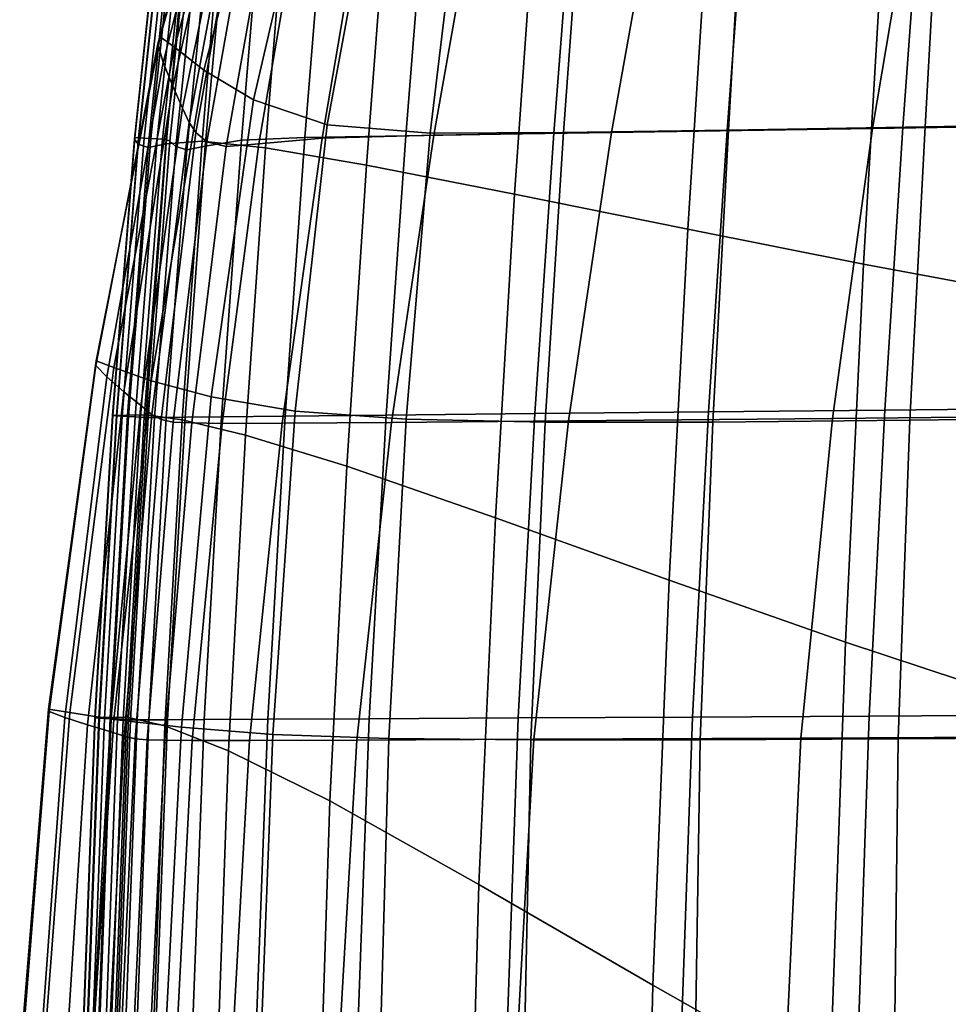
# Model space of a CAD drawing. Extents: x -0.354 to 0.348, y -0.38 to 0.336.
# Drawn here: x -0.249 to -0.216, y 0.203 to 0.237 of the extents above; entities that cross this region are included whole.
import ezdxf

# ---------------------------------------------------------------- set-up
doc = ezdxf.new("R2010")
doc.units = 0

msp = doc.modelspace()

# ---------------------------------------------------------------- linework, layer by layer
for points in [[(-0.244166, 0.236638, 0.290978), (-0.24408, 0.236892, 0.294633), (-0.241315, 0.246731, 0.289668), (-0.241522, 0.246379, 0.286015)], [(-0.243586, 0.236519, 0.298623), (-0.240912, 0.24622, 0.293816), (-0.241315, 0.246731, 0.289668), (-0.24408, 0.236892, 0.294633)], [(-0.243977, 0.235983, 0.287757), (-0.244166, 0.236638, 0.290978), (-0.241522, 0.246379, 0.286015), (-0.241585, 0.245476, 0.282901)], [(-0.242543, 0.235713, 0.302696), (-0.240142, 0.244987, 0.298132), (-0.240912, 0.24622, 0.293816), (-0.243586, 0.236519, 0.298623)], [(-0.243977, 0.235983, 0.287757), (-0.241585, 0.245476, 0.282901), (-0.241557, 0.244332, 0.280373), (-0.243643, 0.235152, 0.285071)], [(-0.242543, 0.235713, 0.302696), (-0.240806, 0.234669, 0.306599), (-0.238836, 0.243173, 0.302293), (-0.240142, 0.244987, 0.298132)], [(-0.243643, 0.235152, 0.285071), (-0.241557, 0.244332, 0.280373), (-0.24149, 0.243258, 0.278476), (-0.243295, 0.234372, 0.283018)], [(-0.243065, 0.233869, 0.281697), (-0.243295, 0.234372, 0.283018), (-0.24149, 0.243258, 0.278476), (-0.241436, 0.242565, 0.277257)], [(-0.240806, 0.234669, 0.306599), (-0.238211, 0.233797, 0.310027), (-0.236738, 0.241772, 0.305753), (-0.238836, 0.243173, 0.302293)], [(-0.209146, 0.233863, 0.316546), (-0.208613, 0.242976, 0.310771), (-0.216672, 0.242775, 0.310993), (-0.217171, 0.233717, 0.316633)], [(-0.242824, 0.233519, 0.28097), (-0.243065, 0.233869, 0.281697), (-0.241436, 0.242565, 0.277257), (-0.24132, 0.241922, 0.276698)], [(-0.229903, 0.233526, 0.31462), (-0.224093, 0.233601, 0.315966), (-0.223581, 0.242616, 0.310463), (-0.22925, 0.242337, 0.309386)], [(-0.224093, 0.233601, 0.315966), (-0.217171, 0.233717, 0.316633), (-0.216672, 0.242775, 0.310993), (-0.223581, 0.242616, 0.310463)], [(-0.20763, 0.233836, 0.276928), (-0.219025, 0.233658, 0.278124), (-0.217574, 0.242298, 0.2737), (-0.206325, 0.242544, 0.272407)], [(-0.229903, 0.233526, 0.31462), (-0.22925, 0.242337, 0.309386), (-0.233589, 0.241774, 0.307966), (-0.234593, 0.233503, 0.31267)], [(-0.219025, 0.233658, 0.278124), (-0.228208, 0.233518, 0.279066), (-0.226671, 0.242106, 0.274715), (-0.217574, 0.242298, 0.2737)], [(-0.224144, 0.233596, 0.278205), (-0.217962, 0.233698, 0.27737), (-0.217342, 0.242218, 0.273221), (-0.223506, 0.242077, 0.274056)], [(-0.217962, 0.233698, 0.27737), (-0.212478, 0.233789, 0.27663), (-0.211873, 0.242343, 0.272481), (-0.217342, 0.242218, 0.273221)], [(-0.242824, 0.233519, 0.28097), (-0.24132, 0.241922, 0.276698), (-0.241064, 0.240994, 0.27678), (-0.242444, 0.233197, 0.280697)], [(-0.238996, 0.23335, 0.28021), (-0.235449, 0.233408, 0.279731), (-0.234779, 0.24182, 0.275583), (-0.238316, 0.241739, 0.276062)], [(-0.238388, 0.233322, 0.280069), (-0.236967, 0.241672, 0.275885), (-0.23295, 0.241984, 0.275365), (-0.234457, 0.233429, 0.279672)], [(-0.234593, 0.233503, 0.31267), (-0.233589, 0.241774, 0.307966), (-0.236738, 0.241772, 0.305753), (-0.238211, 0.233797, 0.310027)], [(-0.230235, 0.233495, 0.279027), (-0.22958, 0.241938, 0.274879), (-0.234779, 0.24182, 0.275583), (-0.235449, 0.233408, 0.279731)], [(-0.234457, 0.233429, 0.279672), (-0.23295, 0.241984, 0.275365), (-0.226671, 0.242106, 0.274715), (-0.228208, 0.233518, 0.279066)], [(-0.224144, 0.233596, 0.278205), (-0.223506, 0.242077, 0.274056), (-0.22958, 0.241938, 0.274879), (-0.230235, 0.233495, 0.279027)], [(-0.244991, 0.233287, 0.266785), (-0.244972, 0.233343, 0.267593), (-0.244079, 0.241709, 0.26346), (-0.24412, 0.241467, 0.262759)], [(-0.244991, 0.233287, 0.266785), (-0.24412, 0.241467, 0.262759), (-0.244051, 0.240729, 0.262722), (-0.244857, 0.233106, 0.266429)], [(-0.244972, 0.233343, 0.267593), (-0.244843, 0.233336, 0.268986), (-0.24395, 0.241701, 0.264854), (-0.244079, 0.241709, 0.26346)], [(-0.244647, 0.233324, 0.271099), (-0.243754, 0.24169, 0.266966), (-0.24395, 0.241701, 0.264854), (-0.244843, 0.233336, 0.268986)], [(-0.244418, 0.233311, 0.273566), (-0.243525, 0.241677, 0.269433), (-0.243754, 0.24169, 0.266966), (-0.244647, 0.233324, 0.271099)], [(-0.244418, 0.233311, 0.273566), (-0.24419, 0.233298, 0.276022), (-0.243297, 0.241664, 0.271889), (-0.243525, 0.241677, 0.269433)], [(-0.24419, 0.233298, 0.276022), (-0.243997, 0.233287, 0.278102), (-0.243104, 0.241652, 0.273969), (-0.243297, 0.241664, 0.271889)], [(-0.243872, 0.23328, 0.279441), (-0.242979, 0.241645, 0.275309), (-0.243104, 0.241652, 0.273969), (-0.243997, 0.233287, 0.278102)], [(-0.243743, 0.233215, 0.280234), (-0.242873, 0.241394, 0.276197), (-0.242979, 0.241645, 0.275309), (-0.243872, 0.23328, 0.279441)], [(-0.242609, 0.23322, 0.265558), (-0.243869, 0.233124, 0.265987), (-0.243162, 0.24075, 0.262323), (-0.241911, 0.241459, 0.261647)], [(-0.242609, 0.23322, 0.265558), (-0.241911, 0.241459, 0.261647), (-0.239689, 0.241573, 0.261009), (-0.240379, 0.232985, 0.264893)], [(-0.241229, 0.233251, 0.28053), (-0.24054, 0.241441, 0.27648), (-0.241799, 0.240671, 0.277002), (-0.242498, 0.233045, 0.280757)], [(-0.241229, 0.233251, 0.28053), (-0.238996, 0.23335, 0.28021), (-0.238316, 0.241739, 0.276062), (-0.24054, 0.241441, 0.27648)], [(-0.238388, 0.233322, 0.280069), (-0.240617, 0.233127, 0.280381), (-0.239279, 0.24091, 0.276508), (-0.236967, 0.241672, 0.275885)], [(-0.240379, 0.232985, 0.264893), (-0.239689, 0.241573, 0.261009), (-0.236152, 0.241287, 0.260152), (-0.236832, 0.232377, 0.26379)], [(-0.243743, 0.233215, 0.280234), (-0.243535, 0.23303, 0.280674), (-0.242733, 0.240652, 0.276927), (-0.242873, 0.241394, 0.276197)], [(-0.231619, 0.231352, 0.262047), (-0.236832, 0.232377, 0.26379), (-0.236152, 0.241287, 0.260152), (-0.230954, 0.240793, 0.258817)], [(-0.244857, 0.233106, 0.266429), (-0.244051, 0.240729, 0.262722), (-0.243767, 0.240241, 0.26277), (-0.244504, 0.232989, 0.266254)], [(-0.243869, 0.233124, 0.265987), (-0.244504, 0.232989, 0.266254), (-0.243767, 0.240241, 0.26277), (-0.243162, 0.24075, 0.262323)], [(-0.242444, 0.233197, 0.280697), (-0.241064, 0.240994, 0.27678), (-0.240455, 0.240438, 0.276913), (-0.241763, 0.233025, 0.280595)], [(-0.240617, 0.233127, 0.280381), (-0.241763, 0.233025, 0.280595), (-0.240455, 0.240438, 0.276913), (-0.239279, 0.24091, 0.276508)], [(-0.225527, 0.230119, 0.259978), (-0.231619, 0.231352, 0.262047), (-0.230954, 0.240793, 0.258817), (-0.22488, 0.240197, 0.257237)], [(-0.243535, 0.23303, 0.280674), (-0.243152, 0.232911, 0.280827), (-0.242421, 0.240163, 0.27727), (-0.242733, 0.240652, 0.276927)], [(-0.242498, 0.233045, 0.280757), (-0.241799, 0.240671, 0.277002), (-0.242421, 0.240163, 0.27727), (-0.243152, 0.232911, 0.280827)], [(-0.225527, 0.230119, 0.259978), (-0.22488, 0.240197, 0.257237), (-0.218716, 0.239603, 0.255645), (-0.219345, 0.228887, 0.257896)], [(-0.219345, 0.228887, 0.257896), (-0.218716, 0.239603, 0.255645), (-0.213247, 0.239116, 0.254273), (-0.213861, 0.227866, 0.256116)], [(-0.244166, 0.236638, 0.290978), (-0.246353, 0.22533, 0.295911), (-0.246341, 0.225489, 0.299587), (-0.24408, 0.236892, 0.294633)], [(-0.243977, 0.235983, 0.287757), (-0.245958, 0.224921, 0.292578), (-0.246353, 0.22533, 0.295911), (-0.244166, 0.236638, 0.290978)], [(-0.243586, 0.236519, 0.298623), (-0.24408, 0.236892, 0.294633), (-0.246341, 0.225489, 0.299587), (-0.245716, 0.225254, 0.303457)], [(-0.242543, 0.235713, 0.302696), (-0.243586, 0.236519, 0.298623), (-0.245716, 0.225254, 0.303457), (-0.244396, 0.22478, 0.307329)], [(-0.243977, 0.235983, 0.287757), (-0.243643, 0.235152, 0.285071), (-0.245361, 0.224402, 0.289734), (-0.245958, 0.224921, 0.292578)], [(-0.242543, 0.235713, 0.302696), (-0.244396, 0.22478, 0.307329), (-0.242296, 0.224219, 0.311012), (-0.240806, 0.234669, 0.306599)], [(-0.243643, 0.235152, 0.285071), (-0.243295, 0.234372, 0.283018), (-0.244768, 0.223915, 0.287529), (-0.245361, 0.224402, 0.289734)], [(-0.240806, 0.234669, 0.306599), (-0.242296, 0.224219, 0.311012), (-0.239335, 0.223721, 0.314315), (-0.238211, 0.233797, 0.310027)], [(-0.243065, 0.233869, 0.281697), (-0.244382, 0.223601, 0.28611), (-0.244768, 0.223915, 0.287529), (-0.243295, 0.234372, 0.283018)], [(-0.242824, 0.233519, 0.28097), (-0.244053, 0.223421, 0.28529), (-0.244382, 0.223601, 0.28611), (-0.243065, 0.233869, 0.281697)], [(-0.234593, 0.233503, 0.31267), (-0.238211, 0.233797, 0.310027), (-0.239335, 0.223721, 0.314315), (-0.235427, 0.223441, 0.317045)], [(-0.20763, 0.233836, 0.276928), (-0.208884, 0.223575, 0.281454), (-0.220439, 0.223463, 0.282554), (-0.219025, 0.233658, 0.278124)], [(-0.209146, 0.233863, 0.316546), (-0.217171, 0.233717, 0.316633), (-0.217711, 0.223406, 0.321381), (-0.209701, 0.223497, 0.321402)], [(-0.242824, 0.233519, 0.28097), (-0.242444, 0.233197, 0.280697), (-0.243632, 0.223335, 0.284879), (-0.244053, 0.223421, 0.28529)], [(-0.230235, 0.233495, 0.279027), (-0.235449, 0.233408, 0.279731), (-0.236134, 0.223577, 0.283852), (-0.230906, 0.223631, 0.283148)], [(-0.234457, 0.233429, 0.279672), (-0.228208, 0.233518, 0.279066), (-0.22972, 0.223376, 0.283424), (-0.235948, 0.223321, 0.283987)], [(-0.229903, 0.233526, 0.31462), (-0.234593, 0.233503, 0.31267), (-0.235427, 0.223441, 0.317045), (-0.230542, 0.223328, 0.31916)], [(-0.224144, 0.233596, 0.278205), (-0.230235, 0.233495, 0.279027), (-0.230906, 0.223631, 0.283148), (-0.224797, 0.223695, 0.282325)], [(-0.229903, 0.233526, 0.31462), (-0.230542, 0.223328, 0.31916), (-0.224647, 0.223333, 0.32062), (-0.224093, 0.233601, 0.315966)], [(-0.219025, 0.233658, 0.278124), (-0.220439, 0.223463, 0.282554), (-0.22972, 0.223376, 0.283424), (-0.228208, 0.233518, 0.279066)], [(-0.224144, 0.233596, 0.278205), (-0.224797, 0.223695, 0.282325), (-0.218597, 0.223759, 0.281491), (-0.217962, 0.233698, 0.27737)], [(-0.224093, 0.233601, 0.315966), (-0.224647, 0.223333, 0.32062), (-0.217711, 0.223406, 0.321381), (-0.217171, 0.233717, 0.316633)], [(-0.217962, 0.233698, 0.27737), (-0.218597, 0.223759, 0.281491), (-0.213097, 0.223815, 0.28075), (-0.212478, 0.233789, 0.27663)], [(-0.244991, 0.233287, 0.266785), (-0.24576, 0.223567, 0.270865), (-0.245749, 0.223562, 0.271708), (-0.244972, 0.233343, 0.267593)], [(-0.244991, 0.233287, 0.266785), (-0.244857, 0.233106, 0.266429), (-0.245604, 0.223572, 0.270403), (-0.24576, 0.223567, 0.270865)], [(-0.244972, 0.233343, 0.267593), (-0.245749, 0.223562, 0.271708), (-0.245619, 0.223555, 0.273101), (-0.244843, 0.233336, 0.268986)], [(-0.244647, 0.233324, 0.271099), (-0.244843, 0.233336, 0.268986), (-0.245619, 0.223555, 0.273101), (-0.245423, 0.223543, 0.275214)], [(-0.244857, 0.233106, 0.266429), (-0.244504, 0.232989, 0.266254), (-0.245228, 0.223577, 0.270153), (-0.245604, 0.223572, 0.270403)], [(-0.244418, 0.233311, 0.273566), (-0.244647, 0.233324, 0.271099), (-0.245423, 0.223543, 0.275214), (-0.245194, 0.22353, 0.277681)], [(-0.243869, 0.233124, 0.265987), (-0.244582, 0.223584, 0.269946), (-0.245228, 0.223577, 0.270153), (-0.244504, 0.232989, 0.266254)], [(-0.244418, 0.233311, 0.273566), (-0.245194, 0.22353, 0.277681), (-0.244966, 0.223517, 0.280137), (-0.24419, 0.233298, 0.276022)], [(-0.24419, 0.233298, 0.276022), (-0.244966, 0.223517, 0.280137), (-0.244773, 0.223506, 0.282217), (-0.243997, 0.233287, 0.278102)], [(-0.243872, 0.23328, 0.279441), (-0.243997, 0.233287, 0.278102), (-0.244773, 0.223506, 0.282217), (-0.244649, 0.223499, 0.283556)], [(-0.243743, 0.233215, 0.280234), (-0.243872, 0.23328, 0.279441), (-0.244649, 0.223499, 0.283556), (-0.244512, 0.223495, 0.284317)], [(-0.242609, 0.23322, 0.265558), (-0.243315, 0.22341, 0.269566), (-0.244582, 0.223584, 0.269946), (-0.243869, 0.233124, 0.265987)], [(-0.243743, 0.233215, 0.280234), (-0.244512, 0.223495, 0.284317), (-0.24428, 0.223495, 0.28466), (-0.243535, 0.23303, 0.280674)], [(-0.242444, 0.233197, 0.280697), (-0.241763, 0.233025, 0.280595), (-0.242966, 0.223304, 0.28469), (-0.243632, 0.223335, 0.284879)], [(-0.242609, 0.23322, 0.265558), (-0.240379, 0.232985, 0.264893), (-0.241078, 0.222871, 0.268792), (-0.243315, 0.22341, 0.269566)], [(-0.241229, 0.233251, 0.28053), (-0.242498, 0.233045, 0.280757), (-0.243208, 0.223505, 0.284746), (-0.241932, 0.223518, 0.284618)], [(-0.240617, 0.233127, 0.280381), (-0.241907, 0.223288, 0.284535), (-0.242966, 0.223304, 0.28469), (-0.241763, 0.233025, 0.280595)], [(-0.241229, 0.233251, 0.28053), (-0.241932, 0.223518, 0.284618), (-0.239692, 0.223541, 0.284331), (-0.238996, 0.23335, 0.28021)], [(-0.238388, 0.233322, 0.280069), (-0.239789, 0.223293, 0.284329), (-0.241907, 0.223288, 0.284535), (-0.240617, 0.233127, 0.280381)], [(-0.238388, 0.233322, 0.280069), (-0.234457, 0.233429, 0.279672), (-0.235948, 0.223321, 0.283987), (-0.239789, 0.223293, 0.284329)], [(-0.238996, 0.23335, 0.28021), (-0.239692, 0.223541, 0.284331), (-0.236134, 0.223577, 0.283852), (-0.235449, 0.233408, 0.279731)], [(-0.243535, 0.23303, 0.280674), (-0.24428, 0.223495, 0.28466), (-0.243873, 0.223498, 0.28475), (-0.243152, 0.232911, 0.280827)], [(-0.242498, 0.233045, 0.280757), (-0.243152, 0.232911, 0.280827), (-0.243873, 0.223498, 0.28475), (-0.243208, 0.223505, 0.284746)], [(-0.240379, 0.232985, 0.264893), (-0.236832, 0.232377, 0.26379), (-0.237521, 0.221783, 0.267409), (-0.241078, 0.222871, 0.268792)], [(-0.231619, 0.231352, 0.262047), (-0.232292, 0.219963, 0.265198), (-0.237521, 0.221783, 0.267409), (-0.236832, 0.232377, 0.26379)], [(-0.225527, 0.230119, 0.259978), (-0.226183, 0.217777, 0.262567), (-0.232292, 0.219963, 0.265198), (-0.231619, 0.231352, 0.262047)], [(-0.225527, 0.230119, 0.259978), (-0.219345, 0.228887, 0.257896), (-0.219983, 0.215591, 0.259924), (-0.226183, 0.217777, 0.262567)], [(-0.219345, 0.228887, 0.257896), (-0.213861, 0.227866, 0.256116), (-0.214483, 0.213774, 0.257677), (-0.219983, 0.215591, 0.259924)], [(-0.245716, 0.225254, 0.303457), (-0.246341, 0.225489, 0.299587), (-0.248017, 0.213232, 0.303695), (-0.247265, 0.213115, 0.30748)], [(-0.246353, 0.22533, 0.295911), (-0.247987, 0.213153, 0.299994), (-0.248017, 0.213232, 0.303695), (-0.246341, 0.225489, 0.299587)], [(-0.245958, 0.224921, 0.292578), (-0.247441, 0.212948, 0.296563), (-0.247987, 0.213153, 0.299994), (-0.246353, 0.22533, 0.295911)], [(-0.244396, 0.22478, 0.307329), (-0.245716, 0.225254, 0.303457), (-0.247265, 0.213115, 0.30748), (-0.245713, 0.212878, 0.311203)], [(-0.245958, 0.224921, 0.292578), (-0.245361, 0.224402, 0.289734), (-0.246643, 0.212689, 0.29359), (-0.247441, 0.212948, 0.296563)], [(-0.244396, 0.22478, 0.307329), (-0.245713, 0.212878, 0.311203), (-0.243338, 0.212597, 0.314717), (-0.242296, 0.224219, 0.311012)], [(-0.245361, 0.224402, 0.289734), (-0.244768, 0.223915, 0.287529), (-0.245858, 0.212445, 0.29126), (-0.246643, 0.212689, 0.29359)], [(-0.242296, 0.224219, 0.311012), (-0.243338, 0.212597, 0.314717), (-0.24012, 0.212348, 0.317877), (-0.239335, 0.223721, 0.314315)], [(-0.244382, 0.223601, 0.28611), (-0.245351, 0.212288, 0.28976), (-0.245858, 0.212445, 0.29126), (-0.244768, 0.223915, 0.287529)], [(-0.224797, 0.223695, 0.282325), (-0.225364, 0.212959, 0.285747), (-0.219148, 0.212991, 0.284912), (-0.218597, 0.223759, 0.281491)], [(-0.218597, 0.223759, 0.281491), (-0.219148, 0.212991, 0.284912), (-0.213634, 0.213019, 0.284172), (-0.213097, 0.223815, 0.28075)], [(-0.24576, 0.223567, 0.270865), (-0.245604, 0.223572, 0.270403), (-0.24622, 0.212937, 0.273824), (-0.246377, 0.212933, 0.274286)], [(-0.24576, 0.223567, 0.270865), (-0.246377, 0.212933, 0.274286), (-0.246365, 0.212928, 0.27513), (-0.245749, 0.223562, 0.271708)], [(-0.245749, 0.223562, 0.271708), (-0.246365, 0.212928, 0.27513), (-0.246236, 0.212921, 0.276523), (-0.245619, 0.223555, 0.273101)], [(-0.245423, 0.223543, 0.275214), (-0.245619, 0.223555, 0.273101), (-0.246236, 0.212921, 0.276523), (-0.24604, 0.21291, 0.278636)], [(-0.245604, 0.223572, 0.270403), (-0.245228, 0.223577, 0.270153), (-0.245843, 0.21294, 0.273575), (-0.24622, 0.212937, 0.273824)], [(-0.245194, 0.22353, 0.277681), (-0.245423, 0.223543, 0.275214), (-0.24604, 0.21291, 0.278636), (-0.245811, 0.212896, 0.281103)], [(-0.244582, 0.223584, 0.269946), (-0.245195, 0.212944, 0.273368), (-0.245843, 0.21294, 0.273575), (-0.245228, 0.223577, 0.270153)], [(-0.245194, 0.22353, 0.277681), (-0.245811, 0.212896, 0.281103), (-0.245583, 0.212883, 0.283559), (-0.244966, 0.223517, 0.280137)], [(-0.244966, 0.223517, 0.280137), (-0.245583, 0.212883, 0.283559), (-0.24539, 0.212872, 0.285639), (-0.244773, 0.223506, 0.282217)], [(-0.244649, 0.223499, 0.283556), (-0.244773, 0.223506, 0.282217), (-0.24539, 0.212872, 0.285639), (-0.245265, 0.212865, 0.286978)], [(-0.244053, 0.223421, 0.28529), (-0.244964, 0.212198, 0.288893), (-0.245351, 0.212288, 0.28976), (-0.244382, 0.223601, 0.28611)], [(-0.244512, 0.223495, 0.284317), (-0.244649, 0.223499, 0.283556), (-0.245265, 0.212865, 0.286978), (-0.245128, 0.212861, 0.287738)], [(-0.243315, 0.22341, 0.269566), (-0.243925, 0.212653, 0.272938), (-0.245195, 0.212944, 0.273368), (-0.244582, 0.223584, 0.269946)], [(-0.244512, 0.223495, 0.284317), (-0.245128, 0.212861, 0.287738), (-0.244896, 0.21286, 0.288082), (-0.24428, 0.223495, 0.28466)], [(-0.244053, 0.223421, 0.28529), (-0.243632, 0.223335, 0.284879), (-0.244541, 0.212155, 0.288458), (-0.244964, 0.212198, 0.288893)], [(-0.24428, 0.223495, 0.28466), (-0.244896, 0.21286, 0.288082), (-0.244488, 0.212861, 0.288171), (-0.243873, 0.223498, 0.28475)], [(-0.243208, 0.223505, 0.284746), (-0.243873, 0.223498, 0.28475), (-0.244488, 0.212861, 0.288171), (-0.243821, 0.212864, 0.288168)], [(-0.243315, 0.22341, 0.269566), (-0.241078, 0.222871, 0.268792), (-0.241683, 0.211774, 0.272017), (-0.243925, 0.212653, 0.272938)], [(-0.241932, 0.223518, 0.284618), (-0.243208, 0.223505, 0.284746), (-0.243821, 0.212864, 0.288168), (-0.242542, 0.21287, 0.28804)], [(-0.241932, 0.223518, 0.284618), (-0.242542, 0.21287, 0.28804), (-0.240296, 0.212882, 0.287753), (-0.239692, 0.223541, 0.284331)], [(-0.239692, 0.223541, 0.284331), (-0.240296, 0.212882, 0.287753), (-0.23673, 0.2129, 0.287274), (-0.236134, 0.223577, 0.283852)], [(-0.235427, 0.223441, 0.317045), (-0.239335, 0.223721, 0.314315), (-0.24012, 0.212348, 0.317877), (-0.236039, 0.212208, 0.320535)], [(-0.230906, 0.223631, 0.283148), (-0.236134, 0.223577, 0.283852), (-0.23673, 0.2129, 0.287274), (-0.231488, 0.212927, 0.28657)], [(-0.230542, 0.223328, 0.31916), (-0.235427, 0.223441, 0.317045), (-0.236039, 0.212208, 0.320535), (-0.231046, 0.212152, 0.322636)], [(-0.224797, 0.223695, 0.282325), (-0.230906, 0.223631, 0.283148), (-0.231488, 0.212927, 0.28657), (-0.225364, 0.212959, 0.285747)], [(-0.220439, 0.223463, 0.282554), (-0.221551, 0.212219, 0.286228), (-0.230935, 0.212176, 0.287039), (-0.22972, 0.223376, 0.283424)], [(-0.224647, 0.223333, 0.32062), (-0.225092, 0.212154, 0.324125), (-0.21813, 0.212191, 0.324946), (-0.217711, 0.223406, 0.321381)], [(-0.208884, 0.223575, 0.281454), (-0.209838, 0.212275, 0.285207), (-0.221551, 0.212219, 0.286228), (-0.220439, 0.223463, 0.282554)], [(-0.209701, 0.223497, 0.321402), (-0.217711, 0.223406, 0.321381), (-0.21813, 0.212191, 0.324946), (-0.21011, 0.212236, 0.325043)], [(-0.243632, 0.223335, 0.284879), (-0.242966, 0.223304, 0.28469), (-0.243924, 0.21214, 0.288259), (-0.244541, 0.212155, 0.288458)], [(-0.241907, 0.223288, 0.284535), (-0.242956, 0.212132, 0.288098), (-0.243924, 0.21214, 0.288259), (-0.242966, 0.223304, 0.28469)], [(-0.239789, 0.223293, 0.284329), (-0.240937, 0.212134, 0.287894), (-0.242956, 0.212132, 0.288098), (-0.241907, 0.223288, 0.284535)], [(-0.239789, 0.223293, 0.284329), (-0.235948, 0.223321, 0.283987), (-0.237163, 0.212148, 0.287568), (-0.240937, 0.212134, 0.287894)], [(-0.235948, 0.223321, 0.283987), (-0.22972, 0.223376, 0.283424), (-0.230935, 0.212176, 0.287039), (-0.237163, 0.212148, 0.287568)], [(-0.230542, 0.223328, 0.31916), (-0.231046, 0.212152, 0.322636), (-0.225092, 0.212154, 0.324125), (-0.224647, 0.223333, 0.32062)], [(-0.241078, 0.222871, 0.268792), (-0.237521, 0.221783, 0.267409), (-0.238116, 0.210009, 0.270337), (-0.241683, 0.211774, 0.272017)], [(-0.232292, 0.219963, 0.265198), (-0.232875, 0.207065, 0.267633), (-0.238116, 0.210009, 0.270337), (-0.237521, 0.221783, 0.267409)], [(-0.226183, 0.217777, 0.262567), (-0.22675, 0.203531, 0.26441), (-0.232875, 0.207065, 0.267633), (-0.232292, 0.219963, 0.265198)], [(-0.226183, 0.217777, 0.262567), (-0.219983, 0.215591, 0.259924), (-0.220535, 0.199998, 0.261174), (-0.22675, 0.203531, 0.26441)], [(-0.219983, 0.215591, 0.259924), (-0.214483, 0.213774, 0.257677), (-0.21502, 0.197055, 0.258433), (-0.220535, 0.199998, 0.261174)], [(-0.24897, 0.200804, 0.302404), (-0.249025, 0.200835, 0.30612), (-0.248017, 0.213232, 0.303695), (-0.247987, 0.213153, 0.299994)], [(-0.248198, 0.200789, 0.309855), (-0.247265, 0.213115, 0.30748), (-0.248017, 0.213232, 0.303695), (-0.249025, 0.200835, 0.30612)], [(-0.248333, 0.200722, 0.298915), (-0.24897, 0.200804, 0.302404), (-0.247987, 0.213153, 0.299994), (-0.247441, 0.212948, 0.296563)], [(-0.246504, 0.200694, 0.313488), (-0.245713, 0.212878, 0.311203), (-0.247265, 0.213115, 0.30748), (-0.248198, 0.200789, 0.309855)], [(-0.219518, 0.201987, 0.286965), (-0.213994, 0.201998, 0.286225), (-0.213634, 0.213019, 0.284172), (-0.219148, 0.212991, 0.284912)], [(-0.248333, 0.200722, 0.298915), (-0.247441, 0.212948, 0.296563), (-0.246643, 0.212689, 0.29359), (-0.247415, 0.200618, 0.295864)], [(-0.247415, 0.200618, 0.295864), (-0.246643, 0.212689, 0.29359), (-0.245858, 0.212445, 0.29126), (-0.246515, 0.200521, 0.29346)], [(-0.24679, 0.202009, 0.27634), (-0.246377, 0.212933, 0.274286), (-0.24622, 0.212937, 0.273824), (-0.246632, 0.202012, 0.275878)], [(-0.24679, 0.202009, 0.27634), (-0.246779, 0.202005, 0.277183), (-0.246365, 0.212928, 0.27513), (-0.246377, 0.212933, 0.274286)], [(-0.246779, 0.202005, 0.277183), (-0.246649, 0.201997, 0.278576), (-0.246236, 0.212921, 0.276523), (-0.246365, 0.212928, 0.27513)], [(-0.246453, 0.201986, 0.280689), (-0.24604, 0.21291, 0.278636), (-0.246236, 0.212921, 0.276523), (-0.246649, 0.201997, 0.278576)], [(-0.246632, 0.202012, 0.275878), (-0.24622, 0.212937, 0.273824), (-0.245843, 0.21294, 0.273575), (-0.246255, 0.202014, 0.275628)], [(-0.246504, 0.200694, 0.313488), (-0.243959, 0.200581, 0.316901), (-0.243338, 0.212597, 0.314717), (-0.245713, 0.212878, 0.311203)], [(-0.246224, 0.201972, 0.283156), (-0.245811, 0.212896, 0.281103), (-0.24604, 0.21291, 0.278636), (-0.246453, 0.201986, 0.280689)], [(-0.245606, 0.202016, 0.275421), (-0.246255, 0.202014, 0.275628), (-0.245843, 0.21294, 0.273575), (-0.245195, 0.212944, 0.273368)], [(-0.246224, 0.201972, 0.283156), (-0.245996, 0.201959, 0.285612), (-0.245583, 0.212883, 0.283559), (-0.245811, 0.212896, 0.281103)], [(-0.245996, 0.201959, 0.285612), (-0.245803, 0.201948, 0.287692), (-0.24539, 0.212872, 0.285639), (-0.245583, 0.212883, 0.283559)], [(-0.245679, 0.201941, 0.289031), (-0.245265, 0.212865, 0.286978), (-0.24539, 0.212872, 0.285639), (-0.245803, 0.201948, 0.287692)], [(-0.245541, 0.201937, 0.289792), (-0.245128, 0.212861, 0.287738), (-0.245265, 0.212865, 0.286978), (-0.245679, 0.201941, 0.289031)], [(-0.244334, 0.201571, 0.274942), (-0.245606, 0.202016, 0.275421), (-0.245195, 0.212944, 0.273368), (-0.243925, 0.212653, 0.272938)], [(-0.245541, 0.201937, 0.289792), (-0.245309, 0.201935, 0.290135), (-0.244896, 0.21286, 0.288082), (-0.245128, 0.212861, 0.287738)], [(-0.245309, 0.201935, 0.290135), (-0.2449, 0.201935, 0.290224), (-0.244488, 0.212861, 0.288171), (-0.244896, 0.21286, 0.288082)], [(-0.244232, 0.201936, 0.290221), (-0.243821, 0.212864, 0.288168), (-0.244488, 0.212861, 0.288171), (-0.2449, 0.201935, 0.290224)], [(-0.242951, 0.201939, 0.290093), (-0.242542, 0.21287, 0.28804), (-0.243821, 0.212864, 0.288168), (-0.244232, 0.201936, 0.290221)], [(-0.242951, 0.201939, 0.290093), (-0.240702, 0.201943, 0.289806), (-0.240296, 0.212882, 0.287753), (-0.242542, 0.21287, 0.28804)], [(-0.240702, 0.201943, 0.289806), (-0.237129, 0.201951, 0.289327), (-0.23673, 0.2129, 0.287274), (-0.240296, 0.212882, 0.287753)], [(-0.231879, 0.201961, 0.288623), (-0.231488, 0.212927, 0.28657), (-0.23673, 0.2129, 0.287274), (-0.237129, 0.201951, 0.289327)], [(-0.225744, 0.201974, 0.2878), (-0.225364, 0.212959, 0.285747), (-0.231488, 0.212927, 0.28657), (-0.231879, 0.201961, 0.288623)], [(-0.225744, 0.201974, 0.2878), (-0.219518, 0.201987, 0.286965), (-0.219148, 0.212991, 0.284912), (-0.225364, 0.212959, 0.285747)], [(-0.245935, 0.200458, 0.291911), (-0.246515, 0.200521, 0.29346), (-0.245858, 0.212445, 0.29126), (-0.245351, 0.212288, 0.28976)], [(-0.244334, 0.201571, 0.274942), (-0.243925, 0.212653, 0.272938), (-0.241683, 0.211774, 0.272017), (-0.242088, 0.200234, 0.273875)], [(-0.243959, 0.200581, 0.316901), (-0.240577, 0.200482, 0.319974), (-0.24012, 0.212348, 0.317877), (-0.243338, 0.212597, 0.314717)], [(-0.236375, 0.200426, 0.322587), (-0.236039, 0.212208, 0.320535), (-0.24012, 0.212348, 0.317877), (-0.240577, 0.200482, 0.319974)], [(-0.245513, 0.200422, 0.291015), (-0.245935, 0.200458, 0.291911), (-0.245351, 0.212288, 0.28976), (-0.244964, 0.212198, 0.288893)], [(-0.245513, 0.200422, 0.291015), (-0.244964, 0.212198, 0.288893), (-0.244541, 0.212155, 0.288458), (-0.245086, 0.200405, 0.290566)], [(-0.245086, 0.200405, 0.290566), (-0.244541, 0.212155, 0.288458), (-0.243924, 0.21214, 0.288259), (-0.244493, 0.200399, 0.290361)], [(-0.243571, 0.200395, 0.290195), (-0.244493, 0.200399, 0.290361), (-0.243924, 0.21214, 0.288259), (-0.242956, 0.212132, 0.288098)], [(-0.241596, 0.200396, 0.289991), (-0.243571, 0.200395, 0.290195), (-0.242956, 0.212132, 0.288098), (-0.240937, 0.212134, 0.287894)], [(-0.241596, 0.200396, 0.289991), (-0.240937, 0.212134, 0.287894), (-0.237163, 0.212148, 0.287568), (-0.237842, 0.200402, 0.289673)], [(-0.237842, 0.200402, 0.289673), (-0.237163, 0.212148, 0.287568), (-0.230935, 0.212176, 0.287039), (-0.231584, 0.200413, 0.289162)], [(-0.231294, 0.200403, 0.324678), (-0.231046, 0.212152, 0.322636), (-0.236039, 0.212208, 0.320535), (-0.236375, 0.200426, 0.322587)], [(-0.222097, 0.20043, 0.288383), (-0.231584, 0.200413, 0.289162), (-0.230935, 0.212176, 0.287039), (-0.221551, 0.212219, 0.286228)], [(-0.231294, 0.200403, 0.324678), (-0.225277, 0.200404, 0.326182), (-0.225092, 0.212154, 0.324125), (-0.231046, 0.212152, 0.322636)], [(-0.225277, 0.200404, 0.326182), (-0.218266, 0.200419, 0.327036), (-0.21813, 0.212191, 0.324946), (-0.225092, 0.212154, 0.324125)], [(-0.210246, 0.200453, 0.287405), (-0.222097, 0.20043, 0.288383), (-0.221551, 0.212219, 0.286228), (-0.209838, 0.212275, 0.285207)], [(-0.210203, 0.200437, 0.327177), (-0.21011, 0.212236, 0.325043), (-0.21813, 0.212191, 0.324946), (-0.218266, 0.200419, 0.327036)], [(-0.242088, 0.200234, 0.273875), (-0.241683, 0.211774, 0.272017), (-0.238116, 0.210009, 0.270337), (-0.238515, 0.197558, 0.271904)], [(-0.233265, 0.193096, 0.268713), (-0.238515, 0.197558, 0.271904), (-0.238116, 0.210009, 0.270337), (-0.232875, 0.207065, 0.267633)], [(-0.22713, 0.187742, 0.264907), (-0.233265, 0.193096, 0.268713), (-0.232875, 0.207065, 0.267633), (-0.22675, 0.203531, 0.26441)], [(-0.22713, 0.187742, 0.264907), (-0.22675, 0.203531, 0.26441), (-0.220535, 0.199998, 0.261174), (-0.220904, 0.182388, 0.261088)]]:
    msp.add_3dface(points)

doc.saveas('drawing.dxf')
